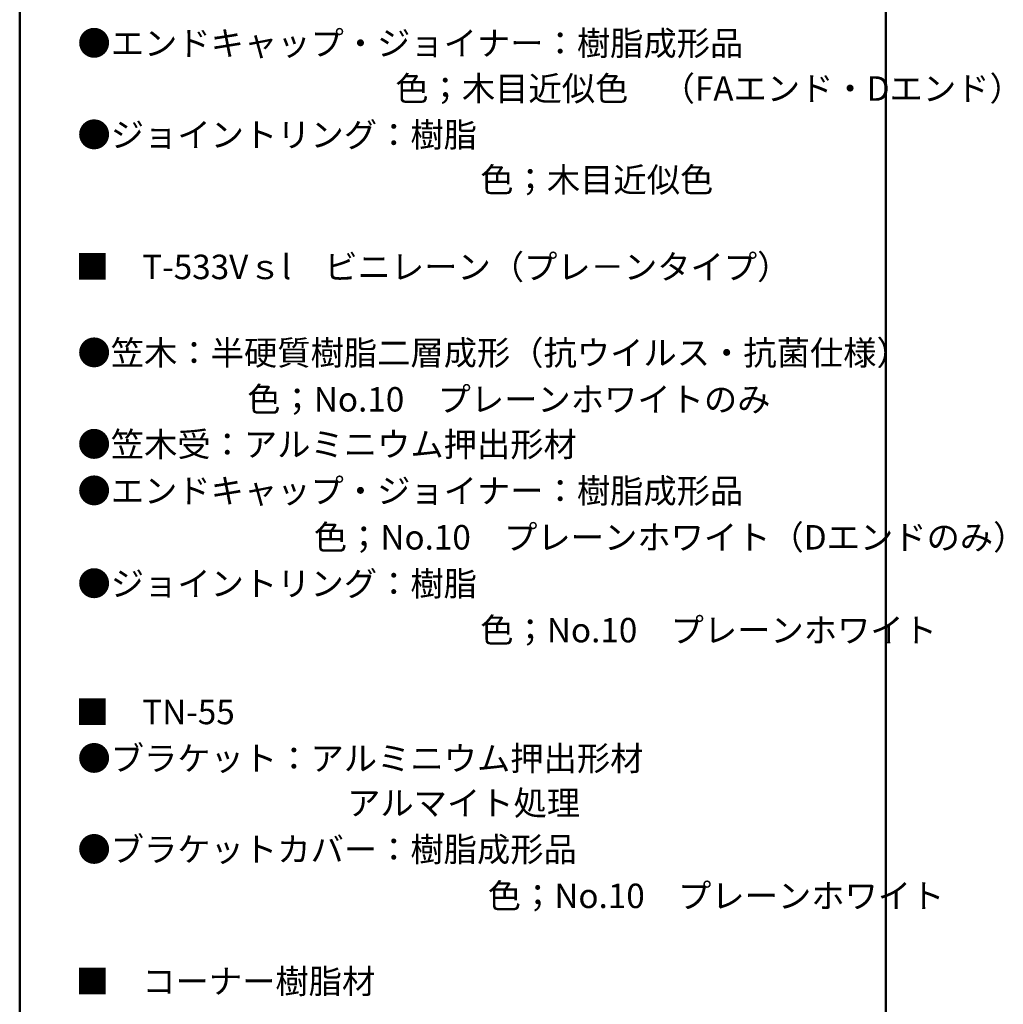
# Model space of a CAD drawing. Units: millimetres. Extents: x -600 to 629, y -416 to 415.
# Drawn here: x 387 to 629, y -72 to 170 of the extents above; entities that cross this region are included whole.
import ezdxf

# ---------------------------------------------------------------- set-up
doc = ezdxf.new("R2010")
doc.units = ezdxf.units.MM
doc.header["$LTSCALE"] = 5
doc.layers.add('moji', color=7, linetype='Continuous')
doc.layers.add('zumenwaku', color=7, linetype='Continuous')
doc.styles.add('ＭＳ Ｐゴシック', font='txt', dxfattribs={"height": 1})

msp = doc.modelspace()

# ---------------------------------------------------------------- linework, layer by layer
at = {"layer": 'zumenwaku', "color": 6, "linetype": 'Continuous', "lineweight": 50}
for p, q in [((386.99, 415.36), (386.99, -415.64)), ((599.99, -415.64), (599.99, 415.36))]:
    msp.add_line(p, q, dxfattribs=at)

# ---------------------------------------------------------------- texts
at = {"layer": 'moji', "color": 2, "linetype": 'Continuous', "lineweight": 5, "style": 'ＭＳ Ｐゴシック'}
for s, p in [('●エンドキャップ・ジョイナー：樹脂成形品', (401.2, 161.4)), ('\u3000\u3000\u3000\u3000\u3000\u3000\u3000\u3000  \u3000色；木目近似色\u3000（FAエンド・Dエンド）', (402.01, 150.27)), ('\u3000\u3000\u3000\u3000\u3000\u3000\u3000\u3000\u3000\u3000\u3000\u3000色；木目近似色', (402.01, 127.82)), ('●笠木：半硬質樹脂二層成形（抗ウイルス・抗菌仕様）', (401.2, 85.27)), ('\u3000\u3000\u3000\u3000\u3000色；No.10\u3000プレーンホワイトのみ', (402.01, 73.84)), ('●エンドキャップ・ジョイナー：樹脂成形品', (401.2, 51.33)), ('\u3000\u3000\u3000\u3000\u3000\u3000\u3000\u3000\u3000\u3000\u3000\u3000色；No.10\u3000プレーンホワイト', (402.01, 17.07)), ('■\u3000TN-55', (400.75, -3.06)), ('●ブラケット：アルミニウム押出形材', (401.2, -14.46)), ('\u3000\u3000\u3000\u3000\u3000\u3000\u3000\u3000アルマイト処理', (402.01, -25.44)), ('●ブラケットカバー：樹脂成形品', (401.2, -36.84)), ('\u3000\u3000\u3000\u3000\u3000\u3000\u3000\u3000\u3000\u3000\u3000 \u3000色；No.10\u3000プレーンホワイト', (402.01, -48.27)), ('■\u3000コーナー樹脂材', (400.75, -69.29))]:
    msp.add_text(s, height=6, dxfattribs=at).set_placement(p)
at = {"layer": 'moji', "color": 2, "linetype": 'Continuous', "lineweight": 5, "style": 'ＭＳ Ｐゴシック', "width": 0.997274}
for s, p in [('●ジョイントリング：樹脂', (401.2, 138.88)), ('■\u3000T-533Vｓl\u3000ビニレーン（プレ－ンタイプ）', (400.75, 106.39)), ('●笠木受：アルミニウム押出形材\u3000', (401.2, 62.76)), ('\u3000\u3000\u3000\u3000\u3000\u3000\u3000色；No.10\u3000プレーンホワイト（Dエンドのみ）', (402.01, 39.9)), ('●ジョイントリング：樹脂', (401.2, 28.5))]:
    msp.add_text(s, height=6.0164, dxfattribs=at).set_placement(p)

doc.saveas('drawing.dxf')
